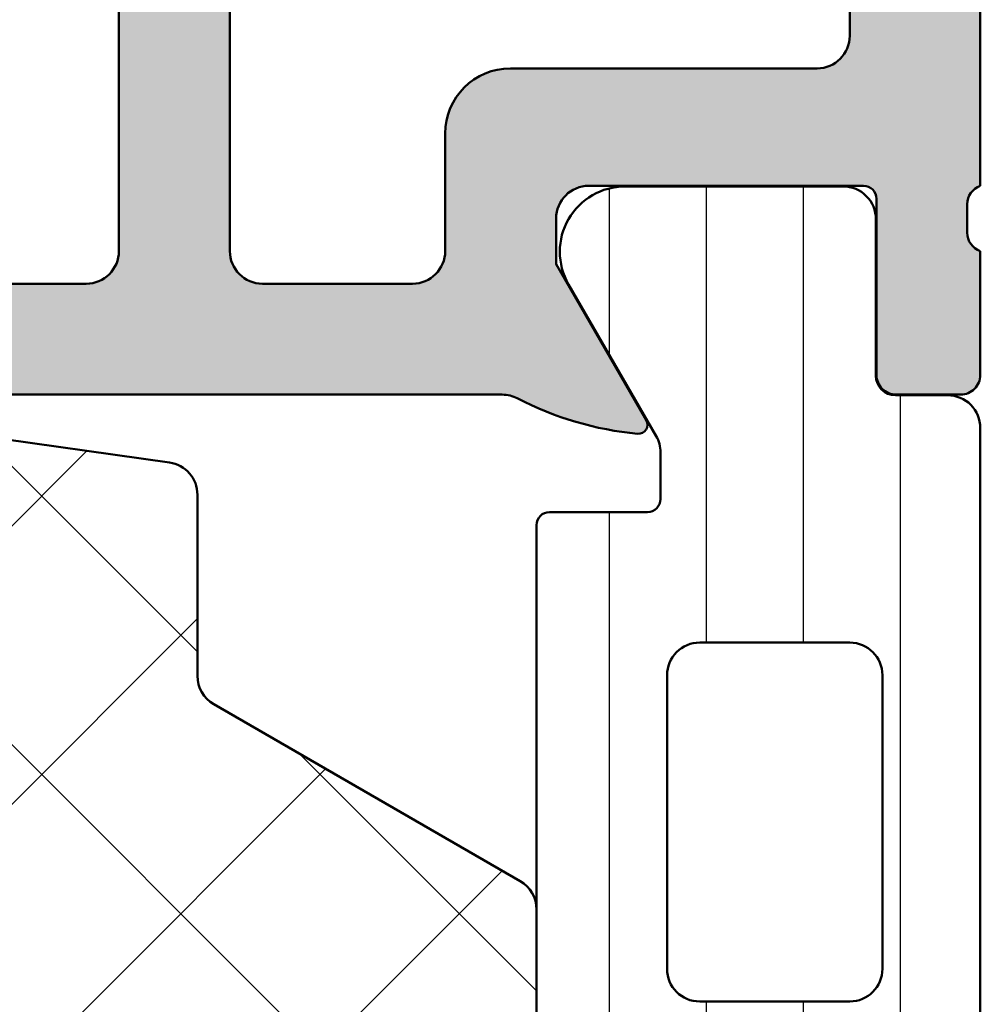
# Model space of a CAD drawing. Units: millimetres. Extents: x 54 to 1613, y 34 to 530.
# Drawn here: x 1166 to 1181, y 105 to 120 of the extents above; entities that cross this region are included whole.
import ezdxf

# ---------------------------------------------------------------- set-up
doc = ezdxf.new("R2010")
doc.units = ezdxf.units.MM
for name, color, linetype, lineweight in [('0S-Alu contour', 7, 'Continuous', 50), ('0S-Alu hatch', 252, 'Continuous', 25), ('0S-Plastic contour', 254, 'Continuous', 50), ('0S-Plastic hatch', 253, 'Continuous', 25), ('0S-PT contour', 91, 'Continuous', 50), ('0S-PT hatch', 103, 'Continuous', 25)]:
    doc.layers.add(name, color=color, linetype=linetype, lineweight=lineweight)

# ---------------------------------------------------------------- blocks, each defined once
blk = doc.blocks.new('506630__502F7678_034D_494C_806E_ECE911D0F36E_')
at = {"layer": '0S-Alu hatch'}
h = blk.add_hatch(color=256, dxfattribs=at)
edge = h.paths.add_edge_path()
edge.add_arc((2.399999999999978, 48.10000000000002), 0.5, 89.99999999999994, 180)
edge.add_line((1.899999999999977, 48.10000000000002), (1.899999999999977, 47.20000000000005))
edge.add_line((1.899999999999977, 47.20000000000005), (1.299999999999978, 47.20000000000005))
edge.add_line((1.299999999999978, 47.20000000000005), (0.199999999999978, 48.30000000000001))
edge.add_line((0.199999999999978, 48.30000000000001), (0.199999999999978, 50.30000000000001))
edge.add_arc((0.0999999999999786, 50.58284271247464), 0.2999999999999993, 289.4712206344897, 360)
edge.add_line((0.3999999999999778, 50.58284271247464), (0.3999999999999781, 51.01715728752536))
edge.add_arc((0.0999999999999763, 51.01715728752536), 0.3000000000000018, 0, 70.52877936550965)
edge.add_line((0.1999999999999787, 51.30000000000001), (0.1999999999999763, 53.19999999999993))
edge.add_ellipse((0.5000000000000103, 53.19999999999999), major_axis=(-0.3000000000000338, 0), ratio=1, start_angle=269.9999999999989, end_angle=360, ccw=False)
edge.add_line((0.5000000000000159, 53.5), (1.489999999999934, 53.5))
edge.add_ellipse((1.489999999999939, 53.19999999999999), major_axis=(-0.3000000000000327, 0), ratio=1, start_angle=180, end_angle=270.0000000000011, ccw=False)
edge.add_line((1.789999999999973, 53.19999999999993), (1.789999999999976, 50.5))
edge.add_arc((1.989999999999976, 50.5), 0.2000000000000006, 180, 269.9999999999999)
edge.add_line((1.989999999999976, 50.30000000000001), (6.200000000000027, 50.30000000000001))
edge.add_arc((6.200000000000025, 50.80000000000001), 0.5000000000000071, 270.0000000000001, 360)
edge.add_line((6.700000000000032, 50.80000000000001), (6.700000000000032, 51.5))
edge.add_line((6.700000000000032, 51.5), (5.318504542377652, 53.89282032302759))
edge.add_ellipse((5.438119784648318, 53.96188021535175), major_axis=(-0.1381197846482997, 0), ratio=1, start_angle=-97.10139395366662, end_angle=30.00000000000432, ccw=False)
edge.add_ellipse((4.837066832413121, 49.13729582112546), major_axis=(-4.999999999997353, 0), ratio=1, start_angle=256.7250514292715, end_angle=262.8986060463359, ccw=False)
edge.add_arc((6.099999999999972, 54.49033232522101), 0.4999999999999961, 256.7250514292731, 360)
edge.add_line((6.599999999999976, 54.49033232522101), (6.599999999999973, 55.19999999999999))
edge.add_ellipse((7.099999999999969, 55.19999999999999), major_axis=(-0.4999999999999948, 0), ratio=1, start_angle=269.99999999999955, end_angle=360, ccw=False)
edge.add_line((7.099999999999972, 55.69999999999999), (43.67459857414703, 55.69999999999999))
edge.add_arc((43.67459857414703, 56.19999999999999), 0.5000000000000071, 270, 297.4903030592131)
edge.add_ellipse((46.2133902458581, 51.32101067354637), major_axis=(-4.999999999999795, 0), ratio=1, start_angle=275.32858643866706, end_angle=297.49030305921303, ccw=False)
edge.add_ellipse((45.76188021535166, 56.16188021535169), major_axis=(-0.1381197846482971, 0), ratio=1, start_angle=150.0000000000158, end_angle=275.32858643866365, ccw=False)
edge.add_line((45.88149545762234, 56.09282032302758), (44.49999999999997, 53.69999999999999))
edge.add_line((44.49999999999997, 53.69999999999999), (44.49999999999997, 53))
edge.add_arc((44.99999999999997, 53), 0.5, 180, 270)
edge.add_line((44.99999999999997, 52.5), (49.20999999999998, 52.5))
edge.add_arc((49.20999999999998, 52.69999999999999), 0.2000000000000028, 270, 360)
edge.add_line((49.40999999999998, 52.69999999999999), (49.40999999999998, 55.39999999999999))
edge.add_ellipse((49.71, 55.39999999999999), major_axis=(-0.3000000000000256, 0), ratio=1, start_angle=269.99999999999727, end_angle=360, ccw=False)
edge.add_line((49.71000000000002, 55.69999999999999), (50.69999999999993, 55.69999999999999))
edge.add_ellipse((50.69999999999993, 55.39999999999999), major_axis=(-0.3000000000000398, 0), ratio=1, start_angle=180, end_angle=269.99999999999727, ccw=False)
edge.add_line((50.99999999999997, 55.39999999999999), (50.99999999999997, 53.5))
edge.add_arc((51.09999999999995, 53.21715728752536), 0.2999999999999976, 109.4712206344888, 180)
edge.add_line((50.79999999999997, 53.21715728752536), (50.79999999999998, 52.78284271247463))
edge.add_arc((51.09999999999998, 52.78284271247463), 0.2999999999999971, 180, 250.5287793655111)
edge.add_line((50.99999999999997, 52.5), (55, 52.5))
edge.add_ellipse((55, 52), major_axis=(-0.4999999999999929, 0), ratio=1, start_angle=180, end_angle=270.0000000000008, ccw=False)
edge.add_line((55.49999999999998, 52), (55.49999999999998, 45.49999999999999))
edge.add_arc((56.02499999999999, 45), 0.7250000000000041, 136.3971810272966, 223.6028189727029)
edge.add_line((55.49999999999998, 44.5), (55.49999999999998, 37.5))
edge.add_arc((55.59999999999998, 37.21715728752542), 0.3000000000000043, 109.4712206344924, 180)
edge.add_line((55.29999999999997, 37.21715728752542), (55.29999999999997, 36.78284271247458))
edge.add_arc((55.59999999999998, 36.78284271247458), 0.3000000000000114, 180, 250.5287793655076)
edge.add_line((55.49999999999998, 36.5), (55.49999999999998, 34.60000000000003))
edge.add_ellipse((55.19999999999996, 34.60000000000003), major_axis=(-0.3000000000000256, 0), ratio=1, start_angle=89.99999999999733, end_angle=180, ccw=False)
edge.add_line((55.19999999999996, 34.29999999999996), (54.21000000000002, 34.29999999999996))
edge.add_ellipse((54.21000000000002, 34.60000000000003), major_axis=(-0.3000000000000256, 0), ratio=1, start_angle=0, end_angle=90.00000000000142, ccw=False)
edge.add_line((53.90999999999999, 34.60000000000003), (53.90999999999998, 37.29999999999995))
edge.add_arc((53.70999999999998, 37.29999999999995), 0.2000000000000028, 0, 90)
edge.add_line((53.70999999999998, 37.5), (49.49999999999997, 37.5))
edge.add_arc((49.49999999999997, 37), 0.5, 90, 180)
edge.add_line((48.99999999999997, 37), (48.99999999999997, 36.29999999999995))
edge.add_line((48.99999999999997, 36.29999999999995), (50.38149545762235, 33.90717967697243))
edge.add_ellipse((50.26188021535167, 33.83811978464827), major_axis=(-0.1381197846482948, 0), ratio=1, start_angle=84.67141356133129, end_angle=210.0000000000063, ccw=False)
edge.add_ellipse((50.71339024585814, 38.67898932645358), major_axis=(-4.999999999999764, 0), ratio=1, start_angle=62.509696940786625, end_angle=84.67141356133249, ccw=False)
edge.add_arc((48.17459857414707, 33.79999999999995), 0.5000000000000054, 62.50969694078992, 90)
edge.add_line((48.17459857414707, 34.29999999999996), (7.099999999999972, 34.29999999999996))
edge.add_ellipse((7.09999999999998, 34.79999999999995), major_axis=(-0.5000000000000071, 0), ratio=1, start_angle=0, end_angle=89.99999999999909, ccw=False)
edge.add_line((6.599999999999972, 34.79999999999995), (6.599999999999973, 35.50966767477905))
edge.add_arc((6.099999999999972, 35.50966767477905), 0.5000000000000009, 0, 103.2749485707287)
edge.add_ellipse((4.837066832412566, 40.86270417887772), major_axis=(-5.000000000000459, 0), ratio=1, start_angle=97.10139395366548, end_angle=103.27494857072628, ccw=False)
edge.add_ellipse((5.438119784648277, 36.0381197846483), major_axis=(-0.1381197846482962, 0), ratio=1, start_angle=-30.000000000004206, end_angle=97.1013939536644, ccw=False)
edge.add_line((5.318504542377616, 36.10717967697246), (6.69999999999998, 38.5))
edge.add_line((6.69999999999998, 38.5), (6.69999999999998, 39.20000000000005))
edge.add_arc((6.19999999999998, 39.20000000000005), 0.5, 0, 90)
edge.add_line((6.19999999999998, 39.70000000000005), (1.989999999999976, 39.70000000000005))
edge.add_arc((1.989999999999976, 39.5), 0.2000000000000028, 90.00000000000011, 180)
edge.add_line((1.789999999999974, 39.5), (1.789999999999975, 36.80000000000007))
edge.add_ellipse((1.48999999999994, 36.80000000000007), major_axis=(-0.3000000000000347, 0), ratio=1, start_angle=89.99999999999909, end_angle=180, ccw=False)
edge.add_line((1.489999999999935, 36.5), (0.5000000000000177, 36.5))
edge.add_ellipse((0.500000000000012, 36.80000000000007), major_axis=(-0.3000000000000327, 0), ratio=1, start_angle=0, end_angle=90.00000000000108, ccw=False)
edge.add_line((0.1999999999999793, 36.80000000000007), (0.199999999999978, 38.70000000000004))
edge.add_arc((0.0999999999999784, 38.98284271247462), 0.2999999999999993, 289.4712206344934, 360)
edge.add_line((0.3999999999999777, 38.98284271247462), (0.3999999999999781, 39.41715728752536))
edge.add_arc((0.0999999999999782, 39.41715728752536), 0.3, 0, 70.52877936551371)
edge.add_line((0.1999999999999784, 39.70000000000005), (0.199999999999978, 41.70000000000004))
edge.add_line((0.199999999999978, 41.70000000000004), (1.299999999999978, 42.79999999999995))
edge.add_line((1.299999999999978, 42.79999999999995), (1.899999999999977, 42.79999999999995))
edge.add_line((1.899999999999977, 42.79999999999995), (1.899999999999976, 41.89999999999996))
edge.add_arc((2.399999999999977, 41.89999999999996), 0.5, 180, 270)
edge.add_line((2.399999999999977, 41.39999999999997), (6.399999999999977, 41.39999999999997))
edge.add_arc((6.399999999999977, 41.89999999999996), 0.5, 270, 360)
edge.add_line((6.899999999999977, 41.89999999999996), (6.899999999999977, 44.5))
edge.add_arc((6.374999999999981, 45), 0.7249999999999984, 316.3971810272963, 403.6028189727036)
edge.add_line((6.899999999999978, 45.49999999999999), (6.899999999999977, 48.10000000000002))
edge.add_arc((6.399999999999977, 48.10000000000002), 0.5, 0, 90)
edge.add_line((6.399999999999977, 48.60000000000002), (2.399999999999979, 48.60000000000002))
edge = h.paths.add_edge_path()
edge.add_arc((41.79999999999997, 36.5), 0.5, 270, 360)
edge.add_line((42.29999999999997, 36.5), (42.29999999999997, 53.5))
edge.add_arc((41.79999999999997, 53.5), 0.5, 0, 90)
edge.add_line((41.79999999999997, 54), (8.899999999999977, 54))
edge.add_arc((8.899999999999975, 53.5), 0.5, 90, 180)
edge.add_line((8.399999999999977, 53.5), (8.399999999999979, 36.5))
edge.add_arc((8.899999999999975, 36.5), 0.4999999999999984, 180, 270.0000000000002)
edge.add_line((8.899999999999979, 36), (41.79999999999997, 36))
edge = h.paths.add_edge_path()
edge.add_arc((52.99999999999997, 50.19999999999999), 0.5, 0, 89.99999999999837)
edge.add_line((52.99999999999998, 50.69999999999999), (44.49999999999997, 50.69999999999999))
edge.add_arc((44.49999999999997, 50.19999999999999), 0.5, 90, 180)
edge.add_line((43.99999999999997, 50.19999999999999), (43.99999999999997, 45.49999999999999))
edge.add_arc((44.52499999999997, 45), 0.7249999999999992, 136.3971810272966, 223.6028189727033)
edge.add_line((43.99999999999997, 44.5), (43.99999999999997, 36.5))
edge.add_arc((44.49999999999997, 36.5), 0.5, 180, 270)
edge.add_line((44.49999999999997, 36), (46.79999999999998, 36))
edge.add_arc((46.79999999999998, 36.5), 0.5, 270, 360)
edge.add_line((47.29999999999998, 36.5), (47.29999999999998, 38.29999999999996))
edge.add_ellipse((48.29999999999998, 38.29999999999996), major_axis=(-1, 0), ratio=1, start_angle=270, end_angle=360, ccw=False)
edge.add_line((48.29999999999998, 39.29999999999996), (52.99999999999998, 39.29999999999996))
edge.add_arc((52.99999999999997, 39.79999999999995), 0.5, 270.0000000000017, 360)
edge.add_line((53.49999999999997, 39.79999999999995), (53.49999999999997, 50.19999999999999))
at = {"layer": '0S-Alu contour', "color": 7}
for points in [[(42.29999999999997, 36.5), (42.29999999999997, 53.5)], [(53.49999999999997, 39.79999999999995), (53.49999999999997, 50.19999999999999)], [(43.99999999999997, 44.5), (43.99999999999997, 36.5)], [(55.49999999999998, 44.5), (55.49999999999998, 37.5)], [(48.29999999999998, 39.29999999999996), (52.99999999999998, 39.29999999999996)], [(47.29999999999998, 36.5), (47.29999999999998, 38.29999999999996)], [(53.70999999999998, 37.5), (49.49999999999997, 37.5)], [(53.90999999999999, 34.60000000000003), (53.90999999999998, 37.29999999999995)], [(55.29999999999997, 37.21715728752542), (55.29999999999997, 36.78284271247458)], [(48.99999999999997, 37), (48.99999999999997, 36.29999999999995), (50.38149545762235, 33.90717967697243)], [(55.49999999999998, 36.5), (55.49999999999998, 34.60000000000003)], [(8.899999999999979, 36), (41.79999999999997, 36)], [(44.49999999999997, 36), (46.79999999999998, 36)], [(48.17459857414707, 34.29999999999996), (7.099999999999972, 34.29999999999996)], [(55.19999999999996, 34.29999999999996), (54.21000000000002, 34.29999999999996)]]:
    blk.add_lwpolyline(points, dxfattribs=at)
for centre, radius, start, end in [((52.99999999999997, 39.79999999999995), 0.5, 270.0000000000017, 0), ((49.49999999999997, 37), 0.5, 90, 180), ((53.70999999999998, 37.29999999999995), 0.2000000000000028, 0, 90), ((55.59999999999998, 37.21715728752542), 0.3000000000000043, 109.4712206344924, 180), ((55.59999999999998, 36.78284271247458), 0.3000000000000114, 180, 250.5287793655076), ((41.79999999999997, 36.5), 0.5, 270, 0), ((44.49999999999997, 36.5), 0.5, 180, 270), ((46.79999999999998, 36.5), 0.5, 270, 0), ((48.17459857414707, 33.79999999999995), 0.5000000000000054, 62.50969694078992, 90)]:
    blk.add_arc(centre, radius, start, end, dxfattribs=at)
at = {"layer": '0S-Alu contour', "color": 7, "extrusion": (0, 0, -1)}
for centre, radius, start, end in [((-48.29999999999998, 38.29999999999996), 1, 0, 90), ((-54.21000000000002, 34.60000000000003), 0.3000000000000256, 269.9999999999986, 0), ((-55.19999999999996, 34.60000000000003), 0.3000000000000256, 180, 270.0000000000027), ((-50.71339024585814, 38.67898932645358), 4.999999999999764, 275.3285864386675, 297.4903030592134), ((-50.26188021535167, 33.83811978464827), 0.1381197846482948, 149.9999999999937, 275.3285864386687)]:
    blk.add_arc(centre, radius, start, end, dxfattribs=at)
blk = doc.blocks.new('278263__2927A54F_2FA0_4202_9ACF_BD5C38AB4E50___8EC83F72_4EDE_4190_A06E_AAB6D5570037_')
at = {"layer": '0S-Plastic hatch'}
h = blk.add_hatch(dxfattribs=at)
h.set_pattern_fill('ANSI31', color=256, scale=0.4680000000000001, angle=45, style=0)
h.set_pattern_definition([(90, (0, 0), (-1.485899999999999, 3e-16), [])])
edge = h.paths.add_edge_path()
edge.add_ellipse((54.24999999999999, 21.75), major_axis=(-0.2499999999999989, 0), ratio=1, start_angle=0, end_angle=104.9999999999992, ccw=False)
edge.add_line((53.99999999999999, 21.75), (53.99999999999999, 22.5))
edge.add_arc((53.49999999999999, 22.5), 0.5, 0, 90)
edge.add_line((53.49999999999999, 23), (51.69999999999999, 23))
edge.add_arc((51.69999999999999, 22), 1, 90, 180)
edge.add_line((50.69999999999999, 22), (50.69999999999999, 18))
edge.add_arc((51.69999999999999, 18), 1, 180, 270)
edge.add_line((51.69999999999999, 17), (53.49999999999997, 17))
edge.add_arc((53.49999999999997, 17.5), 0.5, 270, 360)
edge.add_line((53.99999999999998, 17.5), (53.99999999999998, 18.25))
edge.add_ellipse((54.24999999999998, 18.25), major_axis=(-0.25, 0), ratio=1, start_angle=254.9999999999961, end_angle=360, ccw=False)
edge.add_line((54.31470476127564, 18.49148145657227), (54.75881904510251, 18.37248139287374))
edge.add_ellipse((54.49999999999999, 17.40655556658464), major_axis=(-1.000000000000001, 0), ratio=1, start_angle=180, end_angle=255, ccw=False)
edge.add_line((55.49999999999998, 17.40655556658464), (55.49999999999998, 13.71000000000003))
edge.add_ellipse((55, 13.71000000000003), major_axis=(-0.4999999999999929, 0), ratio=1, start_angle=89.9999999999992, end_angle=180, ccw=False)
edge.add_line((55, 13.21000000000003), (54.19999999999999, 13.21000000000003))
edge.add_arc((54.19999999999999, 12.90999999999997), 0.3000000000000007, 90, 180)
edge.add_line((53.89999999999999, 12.90999999999997), (53.89999999999998, 10.50999999999999))
edge.add_ellipse((53.39999999999999, 10.50999999999999), major_axis=(-0.4999999999999929, 0), ratio=1, start_angle=89.9999999999992, end_angle=180, ccw=False)
edge.add_line((53.39999999999998, 10.00999999999999), (50.056550992617, 10.00999999999999))
edge.add_ellipse((50.05655099261701, 11.00999999999999), major_axis=(-1, 0), ratio=1, start_angle=-29.999999999999773, end_angle=89.9999999999996, ccw=False)
edge.add_line((49.19052558883255, 11.50999999999999), (50.5330127018922, 13.83525588832583))
edge.add_arc((50.09999999999998, 14.08525588832583), 0.4999999999999999, 329.9999999999999, 360)
edge.add_line((50.59999999999998, 14.08525588832583), (50.59999999999998, 14.80000000000007))
edge.add_arc((50.39999999999999, 14.80000000000007), 0.2000000000000028, 0, 90)
edge.add_line((50.39999999999999, 15), (48.89999999999998, 15))
edge.add_ellipse((48.89999999999998, 15.20000000000004), major_axis=(-0.1999999999999993, 0), ratio=1, start_angle=0, end_angle=90, ccw=False)
edge.add_line((48.69999999999999, 15.20000000000004), (48.7, 32.30000000000007))
edge.add_ellipse((48.9, 32.30000000000007), major_axis=(-0.1999999999999957, 0), ratio=1, start_angle=270, end_angle=360, ccw=False)
edge.add_line((48.9, 32.5), (50.40000000000001, 32.5))
edge.add_arc((50.40000000000001, 32.70000000000005), 0.1999999999999957, 270, 360)
edge.add_line((50.60000000000002, 32.70000000000005), (50.60000000000001, 33.41474411167428))
edge.add_arc((50.10000000000001, 33.41474411167428), 0.5, 0, 30.00000000000012)
edge.add_line((50.53301270189223, 33.66474411167428), (49.19052558883258, 35.99000000000001))
edge.add_ellipse((50.05655099261702, 36.49000000000001), major_axis=(-1.000000000000001, 0), ratio=1, start_angle=-90, end_angle=29.999999999999886, ccw=False)
edge.add_line((50.05655099261702, 37.49000000000001), (53.40000000000001, 37.49000000000001))
edge.add_ellipse((53.40000000000002, 36.99000000000001), major_axis=(-0.4999999999999929, 0), ratio=1, start_angle=180, end_angle=270.0000000000008, ccw=False)
edge.add_line((53.90000000000001, 36.99000000000001), (53.9, 34.59000000000003))
edge.add_arc((54.20000000000001, 34.59000000000003), 0.3000000000000043, 180, 270)
edge.add_line((54.20000000000001, 34.28999999999997), (55, 34.28999999999997))
edge.add_ellipse((55, 33.78999999999996), major_axis=(-0.4999999999999929, 0), ratio=1, start_angle=180, end_angle=270.0000000000008, ccw=False)
edge.add_line((55.5, 33.78999999999996), (55.49999999999999, 22.59344443341536))
edge.add_ellipse((54.49999999999999, 22.59344443341536), major_axis=(-1, 0), ratio=1, start_angle=105, end_angle=180, ccw=False)
edge.add_line((54.75881904510251, 21.62751860712626), (54.31470476127561, 21.50851854342773))
edge = h.paths.add_edge_path()
edge.add_arc((51.2, 30), 0.5, 89.9999999999992, 180)
edge.add_line((50.7, 30), (50.7, 25.5))
edge.add_arc((51.2, 25.5), 0.5, 180, 270)
edge.add_line((51.2, 25), (53.5, 25))
edge.add_arc((53.5, 25.5), 0.5, 270, 360)
edge.add_line((54, 25.5), (54, 30))
edge.add_arc((53.5, 30), 0.5, 0, 90)
edge.add_line((53.5, 30.5), (51.2, 30.5))
at = {"layer": '0S-Alu contour', "color": 7}
for points in [[(53.5, 30.5), (51.2, 30.5)], [(50.7, 30), (50.7, 25.5)], [(54, 25.5), (54, 30)], [(51.2, 25), (53.5, 25)]]:
    blk.add_lwpolyline(points, dxfattribs=at)
for centre, start, end in [((51.2, 30), 89.9999999999992, 180), ((53.5, 30), 0, 90), ((51.2, 25.5), 180, 270), ((53.5, 25.5), 270, 0)]:
    blk.add_arc(centre, 0.5, start, end, dxfattribs=at)
at = {"layer": '0S-Plastic contour', "color": 7}
for points in [[(50.05655099261702, 37.49000000000001), (53.40000000000001, 37.49000000000001)], [(53.90000000000001, 36.99000000000001), (53.9, 34.59000000000003)], [(50.53301270189223, 33.66474411167428), (49.19052558883258, 35.99000000000001)], [(54.20000000000001, 34.28999999999997), (55, 34.28999999999997)], [(55.5, 33.78999999999996), (55.49999999999999, 22.59344443341536)], [(50.60000000000002, 32.70000000000005), (50.60000000000001, 33.41474411167428)], [(48.9, 32.5), (50.40000000000001, 32.5)], [(48.69999999999999, 15.20000000000004), (48.7, 32.30000000000007)], [(53.49999999999999, 23), (51.69999999999999, 23)], [(53.99999999999999, 21.75), (53.99999999999999, 22.5)], [(50.69999999999999, 22), (50.69999999999999, 18)], [(54.75881904510251, 21.62751860712626), (54.31470476127561, 21.50851854342773)], [(54.31470476127564, 18.49148145657227), (54.75881904510251, 18.37248139287374)], [(53.99999999999998, 17.5), (53.99999999999998, 18.25)], [(55.49999999999998, 17.40655556658464), (55.49999999999998, 13.71000000000003)], [(51.69999999999999, 17), (53.49999999999997, 17)], [(50.39999999999999, 15), (48.89999999999998, 15)], [(50.59999999999998, 14.08525588832583), (50.59999999999998, 14.80000000000007)], [(49.19052558883255, 11.50999999999999), (50.5330127018922, 13.83525588832583)], [(55, 13.21000000000003), (54.19999999999999, 13.21000000000003)], [(53.89999999999999, 12.90999999999997), (53.89999999999998, 10.50999999999999)], [(53.39999999999998, 10.00999999999999), (50.056550992617, 10.00999999999999)]]:
    blk.add_lwpolyline(points, dxfattribs=at)
at = {"layer": '0S-Plastic contour', "color": 7, "extrusion": (0, 0, -1)}
for centre, radius, start, end in [((-50.05655099261702, 36.49000000000001), 1.000000000000001, 330.0000000000001, 90), ((-53.40000000000002, 36.99000000000001), 0.4999999999999929, 89.9999999999992, 180), ((-55, 33.78999999999996), 0.4999999999999929, 89.9999999999992, 180), ((-48.9, 32.30000000000007), 0.1999999999999957, 0, 90), ((-54.49999999999999, 22.59344443341536), 1, 180, 255), ((-54.24999999999999, 21.75), 0.2499999999999989, 255.0000000000008, 0), ((-54.24999999999998, 18.25), 0.25, 0, 105.0000000000039), ((-54.49999999999999, 17.40655556658464), 1.000000000000001, 105, 180), ((-48.89999999999998, 15.20000000000004), 0.1999999999999993, 270, 0), ((-55, 13.71000000000003), 0.4999999999999929, 180, 270.0000000000008), ((-50.05655099261701, 11.00999999999999), 1, 270.0000000000004, 29.99999999999993), ((-53.39999999999999, 10.50999999999999), 0.4999999999999929, 180, 270.0000000000008)]:
    blk.add_arc(centre, radius, start, end, dxfattribs=at)
at = {"layer": '0S-Plastic contour', "color": 7}
for centre, radius, start, end in [((54.20000000000001, 34.59000000000003), 0.3000000000000043, 180, 270), ((50.10000000000001, 33.41474411167428), 0.5, 0, 30.00000000000012), ((50.40000000000001, 32.70000000000005), 0.1999999999999957, 270, 0), ((51.69999999999999, 22), 1, 90, 180), ((53.49999999999999, 22.5), 0.5, 0, 90), ((51.69999999999999, 18), 1, 180, 270), ((53.49999999999997, 17.5), 0.5, 270, 0), ((50.39999999999999, 14.80000000000007), 0.2000000000000028, 0, 90), ((50.09999999999998, 14.08525588832583), 0.4999999999999999, 329.9999999999999, 0), ((54.19999999999999, 12.90999999999997), 0.3000000000000007, 90, 180)]:
    blk.add_arc(centre, radius, start, end, dxfattribs=at)
blk = doc.blocks.new('507570__EF00B66D_424B_4ECA_AD31_27AC14B15175_')
at = {"layer": '0S-Alu contour', "color": 7}
blk.add_blockref('506630__502F7678_034D_494C_806E_ECE911D0F36E_', (0, 0), dxfattribs=at)
at = {"layer": '0S-Plastic contour', "color": 7}
blk.add_blockref('278263__2927A54F_2FA0_4202_9ACF_BD5C38AB4E50___8EC83F72_4EDE_4190_A06E_AAB6D5570037_', (0, 0), dxfattribs=at)
blk = doc.blocks.new('245342__EDCA2AF3_ADB2_487E_8060_A29279975BF3_')
at = {"layer": '0S-PT hatch'}
h = blk.add_hatch(dxfattribs=at)
h.set_pattern_fill('ANSI37', color=256, scale=0.95, angle=90, style=0)
h.set_pattern_definition([(135, (0, 0), (-2.132810828753923, -2.132810828753923), []), (225, (0, 0), (2.132810828753923, -2.132810828753923), [])])
edge = h.paths.add_edge_path()
edge.add_ellipse((4.5, 16.5), major_axis=(-0.5000000000000036, 0), ratio=1, start_angle=180, end_angle=269.9999999999996, ccw=False)
edge.add_line((5.000000000000002, 16.5), (5.000000000000002, 12.5))
edge.add_ellipse((4.5, 12.5), major_axis=(-0.5000000000000009, 0), ratio=1, start_angle=90.0000000000004, end_angle=180, ccw=False)
edge.add_line((4.500000000000002, 12), (-12.5, 12))
edge.add_arc((-12.5, 11.5), 0.5, 89.9999999999992, 180)
edge.add_line((-13, 11.5), (-13, 7.5))
edge.add_arc((-12.5, 7.5), 0.5, 180, 270)
edge.add_line((-12.5, 7), (-0.5, 7))
edge.add_ellipse((-0.5, 6.5), major_axis=(-0.5000000000000009, 0), ratio=1, start_angle=180, end_angle=270, ccw=False)
edge.add_line((0, 6.5), (0, 0.5))
edge.add_ellipse((-0.5, 0.5), major_axis=(-0.5000000000000007, 0), ratio=1, start_angle=90, end_angle=180, ccw=False)
edge.add_line((-0.5, 0), (-5.5, 0))
edge.add_ellipse((-5.5, 0.5), major_axis=(-0.5000000000000006, 0), ratio=1, start_angle=0, end_angle=90, ccw=False)
edge.add_line((-6, 0.5), (-6, 2.5))
edge.add_arc((-6.500000000000002, 2.5), 0.5000000000000009, 0, 90)
edge.add_line((-6.500000000000002, 3), (-9.500000000000004, 3))
edge.add_arc((-9.500000000000004, 2.5), 0.5, 90, 180)
edge.add_line((-10, 2.5), (-10, 0.5))
edge.add_ellipse((-10.5, 0.5), major_axis=(-0.5000000000000018, 0), ratio=1, start_angle=90.0000000000008, end_angle=180, ccw=False)
edge.add_line((-10.5, 0), (-20, 0))
edge.add_ellipse((-20, 0.5), major_axis=(-0.4999999999999943, 0), ratio=1, start_angle=0, end_angle=90.0000000000008, ccw=False)
edge.add_line((-20.49999999999999, 0.5), (-20.49999999999999, 2.5))
edge.add_arc((-20.99999999999999, 2.5), 0.5, 0, 90)
edge.add_line((-20.99999999999999, 3), (-23, 3))
edge.add_ellipse((-23, 3.5), major_axis=(-0.4999999999999978, 0), ratio=1, start_angle=0, end_angle=90, ccw=False)
edge.add_line((-23.5, 3.5), (-23.5, 16.41132486540516))
edge.add_ellipse((-22.99999999999998, 16.41132486540516), major_axis=(-0.5000000000000178, 0), ratio=1, start_angle=299.9999999999987, end_angle=360, ccw=False)
edge.add_line((-23.25, 16.84433756729743), (-18.55384757729336, 19.55566243270254))
edge.add_arc((-18.80384757729336, 19.98867513459481), 0.4999999999999928, 299.9999999999967, 360)
edge.add_line((-18.30384757729335, 19.98867513459481), (-18.30384757729336, 22.76535663109189))
edge.add_ellipse((-17.80384757729336, 22.76535663109189), major_axis=(-0.5000000000000036, 0), ratio=1, start_angle=277.99999999999994, end_angle=360, ccw=False)
edge.add_line((-17.8734341277734, 23.26049066546273), (-11.93463797165586, 24.09513403437074))
edge.add_ellipse((-11.86505142117583, 23.60000000000002), major_axis=(-0.5, 0), ratio=1, start_angle=99.99999999999909, end_angle=278.00000000000097, ccw=False)
edge.add_line((-11.77822733234236, 23.10759612349386), (-14.70002775629227, 22.59240387650607))
edge.add_arc((-14.61320366745877, 22.10000000000002), 0.4999999999999985, 100.0000000000053, 270)
edge.add_line((-14.61320366745877, 21.60000000000002), (-11.90710678118655, 21.60000000000002))
edge.add_arc((-11.90710678118654, 22.10000000000002), 0.5000000000000036, 269.9999999999992, 314.9999999999948)
edge.add_line((-11.55355339059327, 21.74644660940669), (-10.44644660940672, 22.85355339059333))
edge.add_ellipse((-10.09289321881345, 22.5), major_axis=(-0.5000000000000028, 0), ratio=1, start_angle=270, end_angle=314.9999999999954, ccw=False)
edge.add_line((-10.09289321881345, 23), (-8.499999999999996, 23))
edge.add_ellipse((-8.500000000000002, 22.5), major_axis=(-0.5000000000000036, 0), ratio=1, start_angle=180, end_angle=269.9999999999992, ccw=False)
edge.add_line((-7.999999999999996, 22.5), (-7.999999999999996, 17.5))
edge.add_arc((-7.499999999999996, 17.5), 0.5000000000000009, 180, 270)
edge.add_line((-7.499999999999996, 17), (4.500000000000003, 17))
at = {"layer": '0S-PT contour', "color": 7}
for points in [[(-17.8734341277734, 23.26049066546273), (-11.93463797165586, 24.09513403437074)], [(-18.30384757729335, 19.98867513459481), (-18.30384757729336, 22.76535663109189)], [(-23.25, 16.84433756729743), (-18.55384757729336, 19.55566243270254)], [(-23.5, 3.5), (-23.5, 16.41132486540516)]]:
    blk.add_lwpolyline(points, dxfattribs=at)
at = {"layer": '0S-PT contour', "color": 7, "extrusion": (0, 0, -1)}
for centre, radius, end in [((17.80384757729336, 22.76535663109189), 0.5000000000000036, 82.00000000000004), ((22.99999999999998, 16.41132486540516), 0.5000000000000178, 60.00000000000132)]:
    blk.add_arc(centre, radius, 0, end, dxfattribs=at)
at = {"layer": '0S-PT contour', "color": 7}
blk.add_arc((-18.80384757729336, 19.98867513459481), 0.4999999999999928, 299.9999999999967, 0, dxfattribs=at)
blk = doc.blocks.new('245342__B805FFF4_3E38_4E5C_A93F_026CA0B2607E_')
at = {"layer": '0S-PT contour', "color": 7}
blk.add_blockref('245342__EDCA2AF3_ADB2_487E_8060_A29279975BF3_', (0, 0), dxfattribs=at)

msp = doc.modelspace()

# ---------------------------------------------------------------- block references
at = {"layer": '0S-Alu contour', "color": 7}
msp.add_blockref('507570__EF00B66D_424B_4ECA_AD31_27AC14B15175_', (1125.528826998292, 80.29533562175169), dxfattribs=at)
at = {"layer": '0S-Alu contour', "color": 7, "xscale": -1}
msp.add_blockref('245342__B805FFF4_3E38_4E5C_A93F_026CA0B2607E_', (1150.728826998292, 90.29533562175169), dxfattribs=at)

doc.saveas('drawing.dxf')
